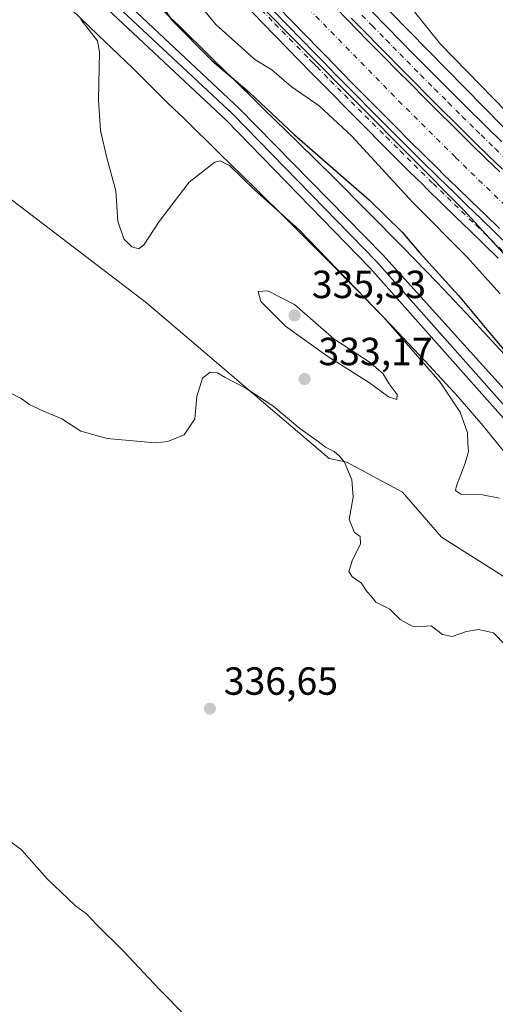
# Model space of a CAD drawing. Units: metres. Extents: x 573719 to 577206, y 4691817 to 4694159.
# Drawn here: x 575989 to 576110, y 4692877 to 4693128 of the extents above; entities that cross this region are included whole.
import ezdxf

# ---------------------------------------------------------------- set-up
doc = ezdxf.new("R2010")
doc.units = ezdxf.units.M
doc.header["$MEASUREMENT"] = 0
doc.linetypes.add('DGN Style 4', pattern=[2.638475, 1.318413, -0.659207, 0.001648, -0.659207])
for name, color, linetype, lineweight in [('Corriente artificial Cxs', 4, 'Continuous', 13), ('Corriente artificial eje', 142, 'DGN Style 4', 0), ('Cultivos leñosos CxS', 92, 'Continuous', 0), ('Curva de nivel maestra', 30, 'Continuous', 30), ('Curva de nivel normal', 30, 'Continuous', 0), ('Ferrocarril', 4, 'Continuous', 0), ('Ferrocarril eje', 151, 'Continuous', 13), ('Núcleo urbano CxS', 7, 'Continuous', 0), ('Pastizal CxS', 92, 'Continuous', 0), ('Pista no pavimentada Cxs', 111, 'Continuous', 0), ('Pista no pavimentada eje', 91, 'DGN Style 4', 0), ('Pista pavimentada Cxs', 135, 'Continuous', 0), ('Pista pavimentada eje', 135, 'DGN Style 4', 0), ('Prado CxS', 92, 'Continuous', 0), ('Punto de cota en terreno', 7, 'Continuous', 0), ('Rótulo de punto de cota en terreno', 7, 'Continuous', 0), ('Suelo desnudo CxS', 253, 'Continuous', 0)]:
    doc.layers.add(name, color=color, linetype=linetype, lineweight=lineweight)
doc.styles.add('Style-Arial', font='txt')

# ---------------------------------------------------------------- blocks, each defined once
blk = doc.blocks.new('*U15')
at = {"layer": 'Pastizal CxS', "color": 92, "linetype": 'Continuous', "lineweight": 0}
for points in [[(575999.8755, 4693133.1711, 329.0862), (576008.8429, 4693124.6021, 328.9543), (576017.7935, 4693115.9493, 327.4357), (576026.6623, 4693107.1803, 327.0537), (576026.6647, 4693107.1779, 327.0535), (576026.7663, 4693107.0791, 327.0459), (576026.7689, 4693107.0767, 327.0457), (576030.9173, 4693103.1257, 327.1444), (576039.7625, 4693094.3797, 327.9858), (576039.8249, 4693094.3187, 328.0006), (576048.7931, 4693085.6491, 329.0635), (576057.6449, 4693076.8969, 329.7014), (576066.4129, 4693068.1289, 329.6366), (576075.1651, 4693059.2769, 329.434), (576083.8031, 4693050.3409, 329.3838), (576092.3415, 4693041.3057, 329.2874), (576100.7225, 4693032.2345, 328.8454), (576107.0601, 4693024.9221, 327.9369), (576114.8239, 4693015.3889, 327.1455)], [(576276.3261, 4692716.0513, 335.1392), (576248.9435, 4692748.4983, 335.3024), (576230.8219, 4692764.7673, 334.3041), (576223.1809, 4692769.5155, 334.1703), (576225.4911, 4692794.1657, 332.5886), (576222.4113, 4692818.0449, 333.4698), (576211.6323, 4692839.6139, 333.3388), (576181.3461, 4692877.9305, 332.1505), (576159.6601, 4692905.4775, 333.2707), (576141.1809, 4692933.9807, 333.7319), (576137.3303, 4692945.5353, 333.0072), (576127.9023, 4692956.5533, 334.1075), (576124.3115, 4692967.3261, 333.8847), (576116.4117, 4692983.8443, 333.4698), (576096.5227, 4692996.3767, 333.5539), (576086.5131, 4693007.9315, 333.8842), (576072.3317, 4693015.5761, 334.5541), (576067.8117, 4693016.5275, 334.954), (576021.2167, 4693056.1795, 333.0071), (575972.9431, 4693093.0539, 334.7117), (575944.4541, 4693126.1781, 334.0194), (575941.3735, 4693153.9099, 333.7883)]]:
    blk.add_polyline3d(points, dxfattribs=at)
blk = doc.blocks.new('5PATER')
at = {"layer": 'Prado CxS', "linetype": 'Continuous', "lineweight": 0}
h = blk.add_hatch(color=51, dxfattribs=at)
edge = h.paths.add_edge_path()
edge.add_ellipse((0, 0), major_axis=(-0.11, -0.111), ratio=0.999422, start_angle=0, end_angle=360)

msp = doc.modelspace()

# ---------------------------------------------------------------- linework, layer by layer
at = {"layer": 'Corriente artificial Cxs', "color": 4, "linetype": 'Continuous', "lineweight": 13}
for points in [[(576111.3, 4693075.14, 316.34), (576107.69, 4693078.62, 316.4), (576104.09, 4693082.12, 316.29), (576100.48, 4693085.63, 316.25), (576096.88, 4693089.15, 316.57), (576095.64, 4693090.37, 316.65), (576092.04, 4693093.91, 316.63), (576088.46, 4693097.47, 316.47), (576084.89, 4693101.04, 316.47), (576081.33, 4693104.6, 316.42), (576077.78, 4693108.18, 316.3), (576074.24, 4693111.77, 316.37), (576070.71, 4693115.35, 316.35), (576067.2, 4693118.94, 316.18), (576065.3, 4693120.88, 316.2), (576061.79, 4693124.47, 316.14), (576058.29, 4693128.07, 316.28), (576054.79, 4693131.67, 316.45)], [(576111.3, 4693075.14, 316.34), (576107.69, 4693078.62, 316.4), (576104.09, 4693082.12, 316.29), (576100.48, 4693085.63, 316.25), (576096.88, 4693089.15, 316.57), (576095.64, 4693090.37, 316.65), (576092.04, 4693093.91, 316.63), (576088.46, 4693097.47, 316.47), (576084.89, 4693101.04, 316.47), (576081.33, 4693104.6, 316.42), (576077.78, 4693108.18, 316.3), (576074.24, 4693111.77, 316.37), (576070.71, 4693115.35, 316.35), (576067.2, 4693118.94, 316.18), (576065.3, 4693120.88, 316.2), (576061.79, 4693124.47, 316.14), (576058.29, 4693128.07, 316.28), (576054.79, 4693131.67, 316.45)], [(576069.26, 4693131.75, 317.43), (576072.76, 4693128.16, 317.43), (576074.65, 4693126.23, 317.32), (576078.15, 4693122.66, 317.45), (576081.67, 4693119.08, 317.44), (576085.19, 4693115.52, 317.33), (576088.72, 4693111.96, 317.43), (576092.26, 4693108.41, 317.48), (576095.81, 4693104.86, 317.26), (576099.37, 4693101.33, 317.23), (576102.95, 4693097.81, 317.38), (576104.18, 4693096.6, 317.27), (576107.76, 4693093.1, 317.43), (576111.35, 4693089.6, 317.43)], [(576069.26, 4693131.75, 317.43), (576072.76, 4693128.16, 317.43), (576074.65, 4693126.23, 317.32), (576078.15, 4693122.66, 317.45), (576081.67, 4693119.08, 317.44), (576085.19, 4693115.52, 317.33), (576088.72, 4693111.96, 317.43), (576092.26, 4693108.41, 317.48), (576095.81, 4693104.86, 317.26), (576099.37, 4693101.33, 317.23), (576102.95, 4693097.81, 317.38), (576104.18, 4693096.6, 317.27), (576107.76, 4693093.1, 317.43), (576111.35, 4693089.6, 317.43)]]:
    msp.add_polyline3d(points, dxfattribs=at)
at = {"layer": 'Corriente artificial eje', "color": 142, "linetype": 'DGN Style 4', "lineweight": 0}
msp.add_polyline3d([(576054.86, 4693139.1, 316.18), (576085.54, 4693107.77, 316), (576100.09, 4693093.31, 315.97), (576136.39, 4693058.07, 316.16), (576159.34, 4693035.47, 316.3), (576168.74, 4693025.66, 316.04), (576176.97, 4693016.35, 315.97), (576203.5, 4692983.68, 316.1), (576215.96, 4692968.78, 315.95), (576222.96, 4692961.13, 315.63), (576235.02, 4692948.63, 316.06), (576240.01, 4692943.79, 316.06), (576243.91, 4692940.26, 315.85), (576311.67, 4692881.79, 316.08)], dxfattribs=at)
at = {"layer": 'Cultivos leñosos CxS', "color": 92, "linetype": 'Continuous', "lineweight": 0}
for points in [[(576223.18, 4692769.52, 334.17), (576225.49, 4692794.17, 332.59), (576222.41, 4692818.04, 333.47), (576211.63, 4692839.61, 333.34), (576181.35, 4692877.93, 332.15), (576159.66, 4692905.48, 333.27), (576141.18, 4692933.98, 333.73), (576137.33, 4692945.54, 333.01), (576127.9, 4692956.55, 334.11), (576124.31, 4692967.33, 333.88), (576116.41, 4692983.84, 333.47), (576096.52, 4692996.38, 333.55), (576086.51, 4693007.93, 333.88), (576072.33, 4693015.58, 334.55), (576067.81, 4693016.53, 334.95), (576021.22, 4693056.18, 333.01), (575972.94, 4693093.05, 334.71), (575944.45, 4693126.18, 334.02), (575941.37, 4693153.91, 333.79)], [(575972.94, 4693093.05, 334.71), (576021.22, 4693056.18, 333.01), (576067.81, 4693016.53, 334.95), (576072.33, 4693015.58, 334.55), (576086.51, 4693007.93, 333.88), (576096.52, 4692996.38, 333.55), (576116.41, 4692983.84, 333.47), (576124.31, 4692967.33, 333.88), (576127.9, 4692956.55, 334.11), (576137.33, 4692945.54, 333.01), (576141.18, 4692933.98, 333.73), (576159.66, 4692905.48, 333.27), (576181.35, 4692877.93, 332.15), (576211.63, 4692839.61, 333.34)]]:
    msp.add_polyline3d(points, dxfattribs=at)
at = {"layer": 'Curva de nivel maestra', "color": 30, "linetype": 'Continuous', "lineweight": 30, "elevation": 325, "flags": 128}
msp.add_lwpolyline([(576020.67, 4693138.41), (576027.72, 4693128.36), (576037.92, 4693118.02), (576047.47, 4693109.9), (576058.98, 4693099.09), (576078.03, 4693082.48), (576086.49, 4693074.26), (576090.76, 4693069.14), (576100.8, 4693058.09), (576114.89, 4693041.22)], dxfattribs=at)
at = {"layer": 'Curva de nivel normal', "color": 30, "linetype": 'Continuous', "lineweight": 0, "flags": 128}
for points, elevation in [([(576111.5, 4693058.54), (576103.06, 4693067.84), (576089.16, 4693081.78), (576073.58, 4693098.74), (576065.32, 4693106.47), (576058.16, 4693111.36), (576053.17, 4693115.63), (576048.9, 4693118.32), (576045.42, 4693121.31), (576038.92, 4693127.19), (576030.51, 4693137.5)], 320), ([(576085.36, 4693135.84), (576096.22, 4693122.18), (576116.41, 4693101.52), (576144.86, 4693071.98), (576167.99, 4693049.12), (576178.3, 4693039.42), (576188.49, 4693028.62), (576201.13, 4693013.26), (576217.71, 4692991.2), (576235.74, 4692970.59), (576253.74, 4692953.75), (576266.04, 4692943.8), (576279.81, 4692934.01)], 315), ([(576004.42, 4693128.5), (576008.7, 4693123.02), (576009.22, 4693120.22), (576009, 4693107.92), (576009.44, 4693100.13), (576011.06, 4693093.2), (576013.36, 4693084.79), (576013.92, 4693077), (576015.47, 4693072.57), (576017.48, 4693070.51), (576019.27, 4693069.96), (576020.64, 4693071.11), (576024.42, 4693076.98), (576032.1, 4693086.96), (576038.67, 4693092.06), (576040, 4693092.46), (576042.4, 4693091.28), (576048.66, 4693085.1), (576060.29, 4693074.73), (576081.79, 4693052.49), (576096.18, 4693035.98), (576101.23, 4693028.28), (576103.17, 4693023.04), (576103.19, 4693020.3), (576103.36, 4693018.31), (576102.56, 4693015.3), (576100.32, 4693009.52), (576100.11, 4693008.32), (576101.4, 4693007.38), (576106.98, 4693007.22), (576111.34, 4693006.33)], 330), ([(576052.15, 4693059.29), (576049.72, 4693059.12), (576050.43, 4693056.55), (576056.72, 4693050.27), (576067.23, 4693042.65), (576078.12, 4693035.78), (576082.97, 4693032.26), (576085.11, 4693031.54), (576085.19, 4693032.81), (576083.15, 4693035.56), (576081.54, 4693038.17), (576078.04, 4693041.12), (576069.06, 4693047.05), (576058.98, 4693055.75), (576052.15, 4693059.29)], 335), ([(576112.8, 4692968.9), (576109.8, 4692972), (576105.94, 4692972.87), (576102.92, 4692972.38), (576099.24, 4692971.04), (576096.77, 4692971.56), (576093.83, 4692973.83), (576091.34, 4692973.61), (576089.02, 4692973.68), (576085.96, 4692975.42), (576083.29, 4692978.08), (576079.72, 4692979.84), (576078.56, 4692981.34), (576077.47, 4692982.59), (576075.97, 4692984.76), (576073.78, 4692986.24), (576072.88, 4692987.68), (576073.82, 4692990.61), (576075.87, 4692994.66), (576075.78, 4692996.58), (576074.26, 4692997.6), (576072.94, 4693000.9), (576073.97, 4693006.63), (576073.58, 4693011.04), (576071.75, 4693015.54), (576070.35, 4693017.14), (576069.14, 4693018.26), (576066.94, 4693019.39), (576065.03, 4693020.82), (576060.32, 4693024.11), (576053.45, 4693029.93), (576046.41, 4693034.54), (576041.3, 4693037.12), (576039.33, 4693038.31), (576037.48, 4693038.48), (576035.52, 4693037), (576034.06, 4693032.34), (576033.52, 4693026.64), (576030.81, 4693022.51), (576026.67, 4693020.82), (576023.47, 4693020.5), (576011.2, 4693021.63), (576004.44, 4693023.47), (575999.65, 4693026.57), (575994.21, 4693028.87), (575991.37, 4693030.24), (575989.25, 4693031.82), (575986.12, 4693033.4)], 335), ([(576030.98, 4692874.44), (576024.55, 4692881.01), (576015.36, 4692890.82), (576008.44, 4692897.56), (576005.87, 4692900.32), (576003.13, 4692902.4), (575995.85, 4692909.23), (575989.34, 4692916.62), (575984.49, 4692920.28)], 340)]:
    msp.add_lwpolyline(points, dxfattribs=dict(at, elevation=elevation))
at = {"layer": 'Ferrocarril', "color": 4, "linetype": 'Continuous', "lineweight": 0}
msp.add_polyline3d([(576001.12, 4693146.85, 326.78), (576044.75, 4693105.84, 326.18), (576081.5, 4693068.46, 326.8), (576138.01, 4693005.91, 326.35), (576150.4, 4692989.95, 326.21), (576207.78, 4692909.54, 326.68), (576286.58, 4692789.69, 326.17), (576305, 4692761.33, 326.27), (576302.7, 4692759.61, 326.52), (576301.34, 4692758.75, 326.47), (576282.84, 4692787.24, 326.4), (576203.39, 4692906.6, 326.63), (576146.59, 4692986.22, 326.86), (576133.89, 4693002.49, 326.79), (576078.32, 4693065.04, 327.02), (576041.57, 4693102.82, 326.73), (575998.01, 4693143.63, 326.82)], dxfattribs=at)
at = {"layer": 'Ferrocarril eje', "color": 151, "linetype": 'Continuous', "lineweight": 13}
msp.add_polyline3d([(575404.66, 4693712.81, 326.85), (575410.67, 4693707.13, 327.52), (575432.56, 4693686.35, 327.84), (575455.11, 4693664.64, 328.13), (575476.62, 4693643.96, 326.76), (575495.41, 4693625.86, 326.93), (575514.9, 4693608.09, 326.71), (575571.65, 4693553.79, 326.57), (575736.43, 4693396.29, 326.63), (575765.96, 4693369.31, 326.93), (575797.83, 4693338.04, 326.81), (575865.55, 4693274.17, 326.75), (575900.3, 4693240.72, 326.16), (575952.76, 4693191.79, 326.57), (575999.82, 4693144.95, 326.79), (576043.28, 4693104.35, 326.51), (576079.92, 4693066.74, 326.88), (576135.47, 4693004.16, 326.73), (576148.1, 4692988.13, 326.74), (576205.51, 4692907.77, 326.58), (576284.29, 4692787.95, 326.35), (576300.58, 4692762.86, 326.48), (576302.7, 4692759.61, 326.52)], dxfattribs=at)
at = {"layer": 'Núcleo urbano CxS', "color": 7, "linetype": 'Continuous', "lineweight": 0}
for points in [[(576019.95, 4693136.12, 325.43), (576028.95, 4693127.42, 324.28), (576029.01, 4693127.36, 324.27), (576037.86, 4693118.61, 324.18), (576042, 4693114.66, 324.12), (576042.01, 4693114.66, 324.12), (576042.11, 4693114.56, 324.12), (576042.11, 4693114.56, 324.12), (576050.98, 4693105.79, 324.61), (576060.01, 4693097.06, 324.79), (576060.01, 4693097.06, 324.79), (576068.94, 4693088.23, 324.87), (576077.74, 4693079.43, 325.64), (576086.57, 4693070.49, 325.53), (576086.64, 4693070.43, 325.53), (576095.4, 4693061.37, 325.19), (576095.4, 4693061.37, 325.19), (576104.06, 4693052.2, 325.1), (576104.06, 4693052.2, 325.1), (576112.56, 4693043, 324.69)], [(576019.95, 4693136.12, 325.43), (576028.95, 4693127.42, 324.28), (576029.01, 4693127.36, 324.27), (576037.86, 4693118.61, 324.18), (576042, 4693114.66, 324.12), (576042.01, 4693114.66, 324.12), (576042.11, 4693114.56, 324.12), (576042.11, 4693114.56, 324.12), (576050.98, 4693105.79, 324.61), (576060.01, 4693097.06, 324.79), (576060.01, 4693097.06, 324.79), (576068.94, 4693088.23, 324.87), (576077.74, 4693079.43, 325.64), (576086.57, 4693070.49, 325.53), (576086.64, 4693070.43, 325.53), (576095.4, 4693061.37, 325.19), (576095.4, 4693061.37, 325.19), (576104.06, 4693052.2, 325.1), (576104.06, 4693052.2, 325.1), (576112.56, 4693043, 324.69)], [(576114.82, 4693015.39, 327.15), (576107.06, 4693024.92, 327.94), (576100.72, 4693032.23, 328.85), (576092.34, 4693041.31, 329.29), (576083.8, 4693050.34, 329.38), (576075.17, 4693059.28, 329.43), (576066.41, 4693068.13, 329.64), (576057.64, 4693076.9, 329.7), (576048.79, 4693085.65, 329.06), (576039.82, 4693094.32, 328), (576039.76, 4693094.38, 327.99), (576030.92, 4693103.13, 327.14), (576026.77, 4693107.08, 327.05), (576026.77, 4693107.08, 327.05), (576026.66, 4693107.18, 327.05), (576026.66, 4693107.18, 327.05), (576017.79, 4693115.95, 327.44), (576008.84, 4693124.6, 328.95), (575999.88, 4693133.17, 329.09)], [(575999.88, 4693133.17, 329.09), (576008.84, 4693124.6, 328.95), (576017.79, 4693115.95, 327.44), (576026.66, 4693107.18, 327.05), (576026.66, 4693107.18, 327.05), (576026.77, 4693107.08, 327.05), (576026.77, 4693107.08, 327.05), (576030.92, 4693103.13, 327.14), (576039.76, 4693094.38, 327.99), (576039.82, 4693094.32, 328), (576048.79, 4693085.65, 329.06), (576057.64, 4693076.9, 329.7), (576066.41, 4693068.13, 329.64), (576075.17, 4693059.28, 329.43), (576083.8, 4693050.34, 329.38), (576092.34, 4693041.31, 329.29), (576100.72, 4693032.23, 328.85), (576107.06, 4693024.92, 327.94), (576114.82, 4693015.39, 327.15)]]:
    msp.add_polyline3d(points, dxfattribs=at)
at = {"layer": 'Pastizal CxS', "color": 92, "linetype": 'Continuous', "lineweight": 0}
for points in [[(575334.49, 4693837.5, 320.49), (575336.2, 4693837.09, 320.11), (575448.46, 4693724.82, 318.63), (575676.73, 4693501.54, 317.8), (575900.01, 4693283.24, 317.44), (576102.09, 4693079.92, 317.09), (576213.11, 4692958.92, 317.16), (576213.37, 4692957.94, 317.4)], [(575801.4, 4693415.86, 314.84), (575840.14, 4693378.04, 315.29), (576193.15, 4693018.79, 316.5), (576226.83, 4692977.63, 315.72), (576279.22, 4692928.98, 316.44), (576315.39, 4692897.8, 317.07), (576331.61, 4692886.57, 316.98), (576335.4, 4692882.3, 317.25), (576336, 4692882.33, 317.21)], [(576279.22, 4692928.98, 316.44), (576226.83, 4692977.63, 315.72), (576193.15, 4693018.79, 316.5), (575840.14, 4693378.04, 315.29)], [(575900.01, 4693283.24, 317.44), (576102.09, 4693079.92, 317.09), (576213.11, 4692958.92, 317.16)], [(576223.18, 4692769.52, 334.17), (576225.49, 4692794.17, 332.59), (576222.41, 4692818.04, 333.47), (576211.63, 4692839.61, 333.34), (576181.35, 4692877.93, 332.15), (576159.66, 4692905.48, 333.27), (576141.18, 4692933.98, 333.73), (576137.33, 4692945.54, 333.01), (576127.9, 4692956.55, 334.11), (576124.31, 4692967.33, 333.88), (576116.41, 4692983.84, 333.47), (576096.52, 4692996.38, 333.55), (576086.51, 4693007.93, 333.88), (576072.33, 4693015.58, 334.55), (576067.81, 4693016.53, 334.95), (576021.22, 4693056.18, 333.01), (575972.94, 4693093.05, 334.71), (575944.45, 4693126.18, 334.02), (575941.37, 4693153.91, 333.79)], [(576112.56, 4693043, 324.69), (576104.06, 4693052.2, 325.1), (576104.06, 4693052.2, 325.1), (576095.4, 4693061.37, 325.19), (576095.4, 4693061.37, 325.19), (576086.64, 4693070.43, 325.53), (576086.57, 4693070.49, 325.53), (576077.74, 4693079.43, 325.64), (576068.94, 4693088.23, 324.87), (576060.01, 4693097.06, 324.79), (576060.01, 4693097.06, 324.79), (576050.98, 4693105.79, 324.61), (576042.11, 4693114.56, 324.12), (576042.11, 4693114.56, 324.12), (576042.01, 4693114.66, 324.12), (576042, 4693114.66, 324.12), (576037.86, 4693118.61, 324.18), (576029.01, 4693127.36, 324.27), (576028.95, 4693127.42, 324.28), (576019.95, 4693136.12, 325.43)], [(576019.95, 4693136.12, 325.43), (576028.95, 4693127.42, 324.28), (576029.01, 4693127.36, 324.27), (576037.86, 4693118.61, 324.18), (576042, 4693114.66, 324.12), (576042.01, 4693114.66, 324.12), (576042.11, 4693114.56, 324.12), (576042.11, 4693114.56, 324.12), (576050.98, 4693105.79, 324.61), (576060.01, 4693097.06, 324.79), (576060.01, 4693097.06, 324.79), (576068.94, 4693088.23, 324.87), (576077.74, 4693079.43, 325.64), (576086.57, 4693070.49, 325.53), (576086.64, 4693070.43, 325.53), (576095.4, 4693061.37, 325.19), (576095.4, 4693061.37, 325.19), (576104.06, 4693052.2, 325.1), (576104.06, 4693052.2, 325.1), (576112.56, 4693043, 324.69)], [(575999.88, 4693133.17, 329.09), (576008.84, 4693124.6, 328.95), (576017.79, 4693115.95, 327.44), (576026.66, 4693107.18, 327.05), (576026.66, 4693107.18, 327.05), (576026.77, 4693107.08, 327.05), (576026.77, 4693107.08, 327.05), (576030.92, 4693103.13, 327.14), (576039.76, 4693094.38, 327.99), (576039.82, 4693094.32, 328), (576048.79, 4693085.65, 329.06), (576057.64, 4693076.9, 329.7), (576066.41, 4693068.13, 329.64), (576075.17, 4693059.28, 329.43), (576083.8, 4693050.34, 329.38), (576092.34, 4693041.31, 329.29), (576100.72, 4693032.23, 328.85), (576107.06, 4693024.92, 327.94), (576114.82, 4693015.39, 327.15)]]:
    msp.add_polyline3d(points, dxfattribs=at)
at = {"layer": 'Pista no pavimentada Cxs', "color": 111, "linetype": 'Continuous', "lineweight": 0}
for points in [[(576110.99, 4693067.62, 317.95), (576103.78, 4693074.59, 317.96), (576100.17, 4693078.09, 317.93), (576092.95, 4693085.13, 318), (576091.7, 4693086.36, 318.06), (576088.09, 4693089.92, 318.04), (576084.49, 4693093.49, 318.12), (576080.91, 4693097.06, 318.18), (576077.34, 4693100.64, 318.16), (576073.78, 4693104.23, 318.22), (576066.7, 4693111.41, 318.06), (576063.18, 4693115, 317.96), (576054.26, 4693124.15, 317.92), (576050.76, 4693127.76, 317.98), (576047.27, 4693131.37, 317.98)], [(576110.99, 4693067.62, 317.95), (576103.78, 4693074.59, 317.96), (576100.17, 4693078.09, 317.93), (576092.95, 4693085.13, 318), (576091.7, 4693086.36, 318.06), (576088.09, 4693089.92, 318.04), (576084.49, 4693093.49, 318.12), (576080.91, 4693097.06, 318.18), (576077.34, 4693100.64, 318.16), (576073.78, 4693104.23, 318.22), (576066.7, 4693111.41, 318.06), (576063.18, 4693115, 317.96), (576054.26, 4693124.15, 317.92), (576050.76, 4693127.76, 317.98), (576047.27, 4693131.37, 317.98)], [(576053.74, 4693130.65, 316.85), (576057.23, 4693127.04, 316.79), (576064.24, 4693119.85, 316.91), (576066.14, 4693117.91, 316.88), (576069.66, 4693114.32, 316.94), (576073.19, 4693110.73, 316.94), (576080.28, 4693103.56, 317.05), (576083.84, 4693099.99, 317.06), (576087.41, 4693096.43, 317), (576091, 4693092.86, 317.03), (576095.85, 4693088.09, 316.94), (576099.45, 4693084.57, 316.96), (576103.06, 4693081.06, 316.92), (576106.67, 4693077.56, 316.86), (576113.87, 4693070.6, 316.9)], [(576053.74, 4693130.65, 316.85), (576057.23, 4693127.04, 316.79), (576064.24, 4693119.85, 316.91), (576066.14, 4693117.91, 316.88), (576069.66, 4693114.32, 316.94), (576073.19, 4693110.73, 316.94), (576080.28, 4693103.56, 317.05), (576083.84, 4693099.99, 317.06), (576087.41, 4693096.43, 317), (576091, 4693092.86, 317.03), (576095.85, 4693088.09, 316.94), (576099.45, 4693084.57, 316.96), (576103.06, 4693081.06, 316.92), (576106.67, 4693077.56, 316.86), (576113.87, 4693070.6, 316.9)]]:
    msp.add_polyline3d(points, dxfattribs=at)
at = {"layer": 'Pista no pavimentada eje', "color": 91, "linetype": 'DGN Style 4', "lineweight": 0}
msp.add_polyline3d([(576050.51, 4693131.01, 317.39), (576054, 4693127.4, 317.4), (576055.75, 4693125.6, 317.38), (576062.76, 4693118.4, 317.46), (576063.71, 4693117.43, 317.46), (576064.66, 4693116.46, 317.43), (576068.18, 4693112.87, 317.49), (576069.95, 4693111.07, 317.49), (576071.72, 4693109.28, 317.52), (576073.49, 4693107.49, 317.56), (576075.26, 4693105.69, 317.59), (576077.03, 4693103.9, 317.6), (576078.81, 4693102.1, 317.61), (576082.38, 4693098.53, 317.62), (576085.95, 4693094.96, 317.57), (576087.75, 4693093.18, 317.6), (576089.55, 4693091.39, 317.56), (576091.35, 4693089.61, 317.54), (576094.4, 4693086.61, 317.49), (576096.21, 4693084.85, 317.48), (576098.01, 4693083.09, 317.53), (576099.81, 4693081.33, 317.47), (576101.62, 4693079.58, 317.45), (576105.23, 4693076.08, 317.43), (576112.43, 4693069.11, 317.44)], dxfattribs=at)
at = {"layer": 'Pista pavimentada Cxs', "color": 135, "linetype": 'Continuous', "lineweight": 0}
for points in [[(576078.85, 4693130.35, 317.67), (576085.85, 4693123.21, 317.72), (576089.37, 4693119.65, 317.64), (576092.89, 4693116.1, 317.73), (576096.42, 4693112.56, 317.8), (576099.96, 4693109.03, 317.77), (576103.51, 4693105.51, 317.8), (576107.07, 4693102, 317.98), (576108.29, 4693100.8, 317.82), (576111.87, 4693097.3, 317.84)], [(576078.85, 4693130.35, 317.67), (576085.85, 4693123.21, 317.72), (576089.37, 4693119.65, 317.64), (576092.89, 4693116.1, 317.73), (576096.42, 4693112.56, 317.8), (576099.96, 4693109.03, 317.77), (576103.51, 4693105.51, 317.8), (576107.07, 4693102, 317.98), (576108.29, 4693100.8, 317.82), (576111.87, 4693097.3, 317.84)], [(576112.04, 4693090.31, 317.57), (576108.45, 4693093.8, 317.56), (576104.87, 4693097.3, 317.6), (576103.64, 4693098.51, 317.57), (576100.07, 4693102.03, 317.59), (576096.51, 4693105.56, 317.57), (576092.96, 4693109.1, 317.57), (576089.42, 4693112.65, 317.54), (576085.89, 4693116.21, 317.58), (576082.37, 4693119.78, 317.63), (576075.35, 4693126.92, 317.6), (576073.46, 4693128.85, 317.6)], [(576112.04, 4693090.31, 317.57), (576108.45, 4693093.8, 317.56), (576104.87, 4693097.3, 317.6), (576103.64, 4693098.51, 317.57), (576100.07, 4693102.03, 317.59), (576096.51, 4693105.56, 317.57), (576092.96, 4693109.1, 317.57), (576089.42, 4693112.65, 317.54), (576085.89, 4693116.21, 317.58), (576082.37, 4693119.78, 317.63), (576075.35, 4693126.92, 317.6), (576073.46, 4693128.85, 317.6)]]:
    msp.add_polyline3d(points, dxfattribs=at)
at = {"layer": 'Pista pavimentada eje', "color": 135, "linetype": 'DGN Style 4', "lineweight": 0}
msp.add_polyline3d([(576076.16, 4693129.6, 317.81), (576078.86, 4693126.85, 317.85), (576082.36, 4693123.28, 317.91), (576084.11, 4693121.5, 317.83), (576085.87, 4693119.71, 317.82), (576087.63, 4693117.93, 317.96), (576091.16, 4693114.38, 317.77), (576094.69, 4693110.83, 317.78), (576098.24, 4693107.3, 317.94), (576101.79, 4693103.77, 317.91), (576105.36, 4693100.26, 317.85), (576106.58, 4693099.05, 317.9), (576110.16, 4693095.55, 317.79), (576113.75, 4693092.07, 317.85)], dxfattribs=at)
at = {"layer": 'Suelo desnudo CxS', "color": 253, "linetype": 'Continuous', "lineweight": 0}
for points in [[(575334.49, 4693837.5, 320.49), (575336.2, 4693837.09, 320.11), (575448.46, 4693724.82, 318.63), (575676.73, 4693501.54, 317.8), (575900.01, 4693283.24, 317.44), (576102.09, 4693079.92, 317.09), (576213.11, 4692958.92, 317.16), (576213.37, 4692957.94, 317.4)], [(575801.4, 4693415.86, 314.84), (575840.14, 4693378.04, 315.29), (576193.15, 4693018.79, 316.5), (576226.83, 4692977.63, 315.72), (576279.22, 4692928.98, 316.44), (576315.39, 4692897.8, 317.07), (576331.61, 4692886.57, 316.98), (576335.4, 4692882.3, 317.25), (576336, 4692882.33, 317.21)], [(575840.14, 4693378.04, 315.29), (576193.15, 4693018.79, 316.5), (576226.83, 4692977.63, 315.72), (576279.22, 4692928.98, 316.44)], [(576297.5, 4692883.29, 317.15), (576261.86, 4692914.64, 317.2), (576217.76, 4692956.25, 316.73), (576213.37, 4692957.94, 317.4), (576213.11, 4692958.92, 317.16), (576102.09, 4693079.92, 317.09), (575900.01, 4693283.24, 317.44)]]:
    msp.add_polyline3d(points, dxfattribs=at)

# ---------------------------------------------------------------- block references
at = {"layer": 'Pastizal CxS', "color": 92, "linetype": 'Continuous', "lineweight": 0}
msp.add_blockref('*U15', (0, 0), dxfattribs=at)
at = {"layer": 'Punto de cota en terreno', "color": 7, "linetype": 'Continuous', "lineweight": 0, "xscale": 10, "yscale": 10, "zscale": 10}
for p in [(576059, 4693053, 335.33), (576061.56, 4693036.76, 333.17), (576037.41, 4692952.68, 336.65)]:
    msp.add_blockref('5PATER', p, dxfattribs=at)

# ---------------------------------------------------------------- texts
at = {"layer": 'Rótulo de punto de cota en terreno', "color": 7, "linetype": 'Continuous', "lineweight": 0, "style": 'Style-Arial'}
for s, p in [('335,33', (576063.41, 4693057.41)), ('333,17', (576065.09, 4693040.29)), ('336,65', (576040.94, 4692956.21))]:
    msp.add_text(s, height=7, dxfattribs=at).set_placement(p)

doc.saveas('drawing.dxf')
